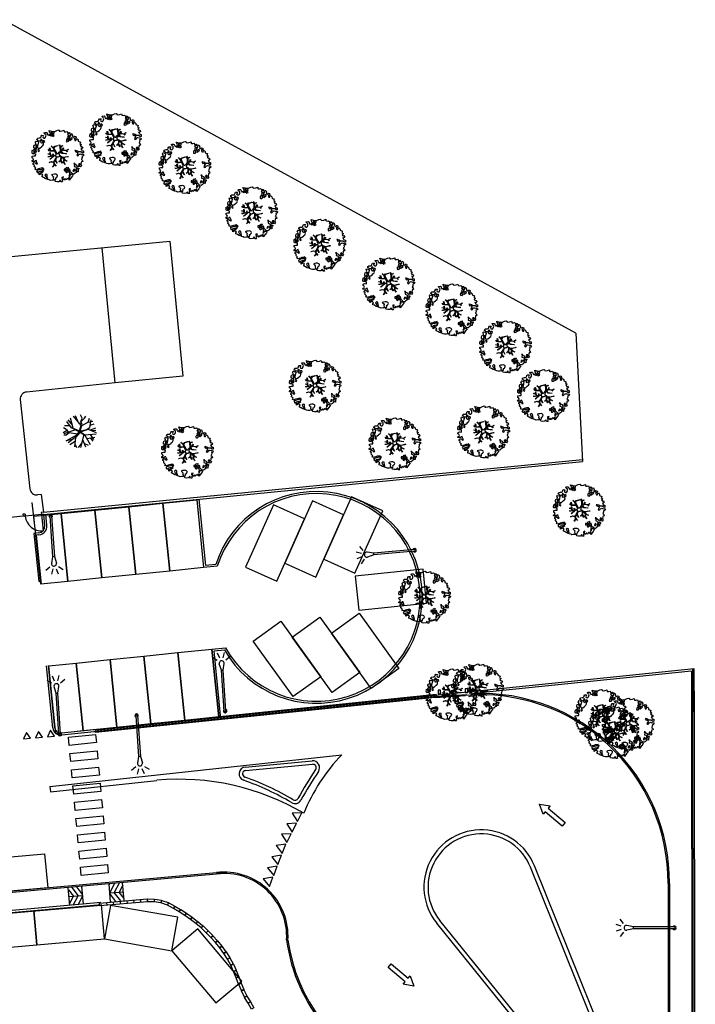
# Model space of a CAD drawing. Units: metres. Extents: x -2520 to -207, y 525 to 2204.
# Drawn here: x -932 to -883, y 1129 to 1201 of the extents above; entities that cross this region are included whole.
import ezdxf

# ---------------------------------------------------------------- set-up
doc = ezdxf.new("R2010")
doc.units = ezdxf.units.M
doc.header["$LTSCALE"] = 0.02
for name, color, linetype in [('SDF_PARCHEGGI_DIP', 253, 'Continuous'), ('SDF_PARCHEGGI_PUB', 253, 'Continuous'), ('SDF_PLANIVOLUMETRICO', 252, 'Continuous'), ('SDF_VERDE_ALBERI', 101, 'Continuous')]:
    doc.layers.add(name, color=color, linetype=linetype)

# ---------------------------------------------------------------- blocks, each defined once
blk = doc.blocks.new('Simboli_Lampione1')
at = {"linetype": 'Continuous'}
for p, q in [((-0.317, 3.743), (-0.642, 3.978)), ((-0.122, 3.892), (-0.246, 4.273)), ((0.125, 3.892), (0.249, 4.273)), ((0.32, 3.743), (0.645, 3.978)), ((-0.063, 3.001), (-0.179, 3.481)), ((-0.063, 0.001), (-0.063, 3.001)), ((-0.063, 3.001), (0.066, 3.001)), ((0.066, 3.001), (0.182, 3.481)), ((0.066, 0.001), (0.066, 3.001))]:
    blk.add_line(p, q, dxfattribs=at)
for centre, radius, start, end in [((0.002, 3.511), 0.183, 350.94123, 189.39097), ((0.002, 0.001), 0.13, 121.37199, 58.62801), ((0.002, 0.001), 0.065, 180, 0)]:
    blk.add_arc(centre, radius, start, end, dxfattribs=at)
blk = doc.blocks.new('Simboli_Lampione')
at = {"linetype": 'Continuous'}
for p, q in [((-0.317, 3.743), (-0.642, 3.978)), ((-0.122, 3.892), (-0.246, 4.273)), ((0.125, 3.892), (0.249, 4.273)), ((0.32, 3.743), (0.645, 3.978)), ((-0.063, 3.001), (-0.179, 3.481)), ((-0.063, 0.001), (-0.063, 3.001)), ((-0.063, 3.001), (0.066, 3.001)), ((0.066, 3.001), (0.182, 3.481)), ((0.066, 0.001), (0.066, 3.001))]:
    blk.add_line(p, q, dxfattribs=at)
for centre, radius, start, end in [((0.002, 3.511), 0.183, 350.94123, 189.39097), ((0.002, 0.001), 0.13, 121.37199, 58.62801), ((0.002, 0.001), 0.065, 180, 0)]:
    blk.add_arc(centre, radius, start, end, dxfattribs=at)
blk = doc.blocks.new('Simboli_Albero5')
at = {"linetype": 'Continuous'}
for points in [[(-1.162, 1.276), (-1.121, 1.346), (-0.991, 1.34), (-1.013, 1.285), (-1.044, 1.235), (-1.011, 1.158), (-0.949, 1.138), (-0.886, 1.142), (-0.84, 1.198), (-0.816, 1.27), (-0.808, 1.344), (-0.817, 1.397), (-0.875, 1.426), (-0.908, 1.455), (-0.932, 1.527), (-0.872, 1.539), (-0.771, 1.548), (-0.728, 1.514), (-0.718, 1.461), (-0.673, 1.372), (-0.599, 1.389), (-0.509, 1.434), (-0.49, 1.496), (-0.549, 1.581), (-0.58, 1.699), (-0.499, 1.669), (-0.405, 1.652), (-0.302, 1.63), (-0.167, 1.634), (-0.015, 1.708), (0.103, 1.738), (0.151, 1.714), (0.153, 1.659), (0.223, 1.641), (0.367, 1.665), (0.502, 1.717), (0.516, 1.625), (0.525, 1.596), (0.638, 1.593), (0.711, 1.617), (0.787, 1.53), (0.903, 1.544), (0.936, 1.515), (0.919, 1.445), (0.878, 1.448), (0.758, 1.424), (0.789, 1.379), (0.885, 1.33), (0.94, 1.308), (1.012, 1.308), (1.007, 1.37), (0.991, 1.421), (1.022, 1.471), (1.09, 1.461), (1.139, 1.333), (1.122, 1.264), (1.206, 1.203), (1.211, 1.213), (1.281, 1.268), (1.365, 1.255), (1.396, 1.185), (1.376, 1.123), (1.331, 1.116), (1.266, 1.143), (1.28, 1.051), (1.315, 0.967), (1.347, 0.969), (1.388, 0.967), (1.422, 1.082), (1.465, 1.096), (1.496, 1.05), (1.546, 0.995), (1.548, 0.915), (1.596, 0.891), (1.668, 0.866), (1.714, 0.849), (1.692, 0.77), (1.672, 0.732), (1.79, 0.666), (1.696, 0.587), (1.786, 0.481), (1.835, 0.529), (1.887, 0.418), (1.8, 0.342), (1.75, 0.349), (1.809, 0.265), (1.838, 0.202), (1.936, 0.194), (1.936, 0.05), (1.875, 0.038), (1.751, 0.125), (1.583, 0.126), (1.489, 0.192), (1.362, 0.238), (1.302, 0.226), (1.376, 0.123), (1.434, 0.142), (1.491, 0.088), (1.539, 0.04), (1.493, -0.015), (1.439, -0.121), (1.497, -0.174), (1.567, -0.143), (1.584, -0.073), (1.603, -0.059), (1.668, -0.038), (1.702, -0.019), (1.803, -0.058), (1.848, -0.051), (1.918, -0.068), (1.971, -0.131), (1.901, -0.186), (1.819, -0.204), (1.84, -0.293), (1.818, -0.349), (1.781, -0.433), (1.841, -0.469), (1.865, -0.493), (1.889, -0.589), (1.802, -0.594), (1.775, -0.659), (1.751, -0.803), (1.81, -0.863), (1.726, -0.971), (1.646, -0.949), (1.526, -0.972), (1.45, -0.861), (1.327, -0.805), (1.296, -0.735), (1.224, -0.735), (1.275, -0.79), (1.259, -0.939), (1.372, -0.967), (1.386, -1.01), (1.442, -1.032), (1.501, -1.068), (1.605, -1.066), (1.605, -1.114), (1.539, -1.208), (1.541, -1.335), (1.454, -1.316), (1.394, -1.375), (1.317, -1.433), (1.242, -1.497), (1.112, -1.468), (1.074, -1.424), (0.961, -1.325), (0.955, -1.207), (0.91, -1.118), (0.844, -1.235), (0.865, -1.324), (0.903, -1.44), (0.973, -1.481), (1.054, -1.511), (1.157, -1.533), (1.167, -1.586), (1.133, -1.629), (1.06, -1.725), (0.898, -1.938), (0.909, -1.75), (0.822, -1.803), (0.817, -1.884), (0.733, -1.8), (0.682, -1.888), (0.629, -1.922), (0.588, -1.823), (0.544, -1.957), (0.408, -1.834), (0.471, -1.709), (0.353, -1.74), (0.362, -1.817), (0.415, -1.88), (0.349, -1.997), (0.4, -2.077), (0.335, -2.074), (0.277, -2.069), (0.234, -1.939), (0.138, -2.059), (-0.004, -2.065), (-0.124, -2.04), (-0.165, -1.99), (-0.112, -1.908), (-0.09, -1.853), (-0.089, -1.805), (-0.094, -1.766), (-0.019, -1.726), (0.012, -1.676), (0.039, -1.611), (0.027, -1.575), (-0.006, -1.546), (-0.102, -1.497), (-0.196, -1.504), (-0.312, -1.518), (-0.41, -1.558), (-0.36, -1.589), (-0.331, -1.628), (-0.272, -1.688), (-0.291, -1.775), (-0.263, -1.862), (-0.222, -1.888), (-0.227, -1.946), (-0.292, -1.943), (-0.362, -1.95), (-0.485, -1.966), (-0.576, -1.932), (-0.701, -1.893), (-0.683, -1.799), (-0.719, -1.739), (-0.721, -1.66), (-0.733, -1.623), (-0.732, -1.527), (-0.831, -1.495), (-0.903, -1.567), (-0.858, -1.656), (-0.801, -1.71), (-0.775, -1.813), (-0.765, -1.866), (-0.864, -1.834), (-0.986, -1.754), (-1.096, -1.71), (-1.103, -1.641), (-1.052, -1.576), (-1.098, -1.511), (-1.138, -1.484), (-1.22, -1.503), (-1.314, -1.558), (-1.314, -1.438), (-1.172, -1.383), (-1.092, -1.357), (-0.996, -1.285), (-1.058, -1.266), (-1.166, -1.325), (-1.234, -1.315), (-1.33, -1.339), (-1.4, -1.418), (-1.448, -1.418), (-1.446, -1.353), (-1.498, -1.29), (-1.438, -1.23), (-1.433, -1.22), (-1.283, -1.164), (-1.166, -1.157), (-1.026, -1.071), (-1.035, -1.042), (-1.16, -1.075), (-1.252, -1.089), (-1.353, -1.122), (-1.461, -1.158), (-1.526, -1.179), (-1.62, -1.138), (-1.564, -1.063), (-1.641, -0.977), (-1.684, -0.943), (-1.664, -0.832), (-1.743, -0.786), (-1.74, -0.721), (-1.697, -0.659), (-1.608, -0.662), (-1.524, -0.722), (-1.522, -0.754), (-1.43, -0.74), (-1.463, -0.662), (-1.502, -0.595), (-1.516, -0.528), (-1.525, -0.499), (-1.59, -0.52), (-1.646, -0.57), (-1.682, -0.582), (-1.826, -0.581), (-1.831, -0.543), (-1.814, -0.497), (-1.729, -0.461), (-1.719, -0.418), (-1.765, -0.329), (-1.822, -0.3), (-1.817, -0.194), (-1.706, -0.166), (-1.569, -0.169), (-1.563, -0.039), (-1.626, -0.02), (-1.695, -0.002), (-1.792, -0.002), (-1.825, 0.075), (-1.814, 0.239), (-1.708, 0.281), (-1.611, 0.401), (-1.695, 0.438), (-1.697, 0.541), (-1.67, 0.63), (-1.564, 0.673), (-1.552, 0.757), (-1.597, 0.846), (-1.534, 0.922), (-1.417, 0.881), (-1.347, 0.84), (-1.393, 0.737), (-1.406, 0.652), (-1.435, 0.547), (-1.448, 0.463), (-1.352, 0.39), (-1.253, 0.406), (-1.145, 0.49), (-1.106, 0.543), (-1.033, 0.59), (-0.99, 0.677), (-1.001, 0.761), (-1.078, 0.8), (-1.136, 0.757), (-1.174, 0.8), (-1.183, 0.853), (-1.166, 0.923), (-1.219, 0.938), (-1.294, 0.921), (-1.335, 0.924), (-1.371, 0.936), (-1.437, 1.018), (-1.481, 1.004), (-1.463, 1.098), (-1.405, 1.141), (-1.321, 1.152), (-1.256, 1.149), (-1.208, 1.173), (-1.172, 1.233)], [(-0.389, 1.385), (-0.435, 1.45), (-0.507, 1.403), (-0.592, 1.343), (-0.536, 1.321), (-0.5, 1.357), (-0.455, 1.316), (-0.409, 1.299)], [(-0.211, 1.499), (-0.215, 1.586), (-0.328, 1.589), (-0.398, 1.582), (-0.432, 1.539), (-0.362, 1.522), (-0.363, 1.474), (-0.322, 1.447), (-0.269, 1.481)], [(-1.084, 0.99), (-1.158, 1.069), (-1.211, 1.036), (-1.123, 0.961)], [(-0.935, 0.95), (-1.027, 0.961), (-1.061, 0.845), (-0.977, 0.833), (-0.904, 0.881)], [(-0.2, 1.319), (-0.25, 1.423), (-0.317, 1.409), (-0.342, 1.337), (-0.342, 1.289), (-0.304, 1.269), (-0.287, 1.291)], [(0.851, 0.919), (0.842, 0.996), (0.78, 1.064), (0.712, 1.05), (0.686, 1.009), (0.683, 0.968), (0.675, 0.894), (0.721, 0.876), (0.764, 0.891), (0.803, 0.871)], [(0.858, 1.156), (0.944, 1.171), (0.938, 1.23), (0.898, 1.305), (0.809, 1.284), (0.777, 1.209), (0.748, 1.152), (0.772, 1.104), (0.841, 1.086)], [(1.073, 1.024), (1.116, 1.086), (1.095, 1.151), (1.035, 1.139), (0.96, 1.099), (0.934, 1.082), (0.897, 1.022), (0.931, 0.969), (0.964, 0.964), (1.015, 1.005), (1.018, 1.046)], [(-1.647, 0.069), (-1.641, 0.199), (-1.735, 0.193), (-1.712, 0.12), (-1.705, 0.051), (-1.657, 0.026)], [(-1.541, 0.088), (-1.497, 0.174), (-1.547, 0.254), (-1.593, 0.271), (-1.589, 0.185), (-1.601, 0.1)], [(-1.499, 0.374), (-1.513, 0.441), (-1.566, 0.456), (-1.566, 0.336), (-1.499, 0.326)], [(-1.507, 0.523), (-1.439, 0.633), (-1.519, 0.631), (-1.548, 0.574), (-1.563, 0.521)], [(-1.388, 0.306), (-1.42, 0.256), (-1.382, 0.188), (-1.334, 0.164), (-1.293, 0.233), (-1.352, 0.318)], [(-0.986, -1.218), (-0.942, -1.132), (-0.997, -1.11), (-1.057, -1.146), (-1.05, -1.191)], [(0.606, -1.241), (0.671, -1.172), (0.587, -1.135), (0.515, -1.135), (0.515, -1.207), (0.539, -1.255)], [(0.83, -1.144), (0.85, -1.081), (0.829, -0.992), (0.761, -1.055), (0.701, -1.018), (0.624, -1.099), (0.708, -1.136), (0.763, -1.134), (0.804, -1.112)], [(0.764, -1.309), (0.822, -1.315), (0.767, -1.22), (0.685, -1.263), (0.63, -1.314), (0.661, -1.383), (0.728, -1.393), (0.764, -1.358)], [(1.299, -1.231), (1.273, -1.151), (1.205, -1.189), (1.166, -1.29), (1.25, -1.278), (1.265, -1.226)], [(1.452, -1.236), (1.47, -1.119), (1.386, -1.13), (1.378, -1.181), (1.344, -1.224), (1.38, -1.284)], [(1.681, -0.858), (1.686, -0.752), (1.592, -0.759), (1.57, -0.838), (1.606, -0.874), (1.666, -0.886)], [(0.984, -1.541), (0.895, -1.539), (0.905, -1.592), (0.866, -1.644), (0.955, -1.647)]]:
    blk.add_lwpolyline(points, close=True, dxfattribs=at)
for points in [[(-0.675, -0.011), (-0.527, -0.031), (-0.514, -0.006), (-0.528, 0.089)], [(-0.293, -0.02), (-0.264, -0.141), (-0.188, -0.13), (-0.12, -0.118), (-0.092, -0.099), (-0.077, -0.08), (-0.068, -0.067), (-0.072, -0.023), (-0.154, 0.156), (-0.223, 0.188), (-0.377, 0.183), (-0.505, 0.186), (-0.584, 0.218), (-0.653, 0.313)], [(-0.638, 0.318), (-0.572, 0.243), (-0.516, 0.22), (-0.52, 0.305), (-0.56, 0.429)], [(-0.535, 0.434), (-0.503, 0.307), (-0.489, 0.222), (-0.378, 0.22), (-0.291, 0.225), (-0.235, 0.233), (-0.193, 0.233), (-0.283, 0.413), (-0.429, 0.555)], [(-0.51, 0.095), (-0.496, -0.021), (-0.504, -0.037), (-0.437, -0.16), (-0.286, -0.145), (-0.31, -0.022)], [(-0.419, 0.575), (-0.27, 0.435), (-0.164, 0.552), (-0.086, 0.557), (0.064, 0.603)], [(0.078, 0.583), (-0.064, 0.544), (-0.135, 0.527), (-0.155, 0.517), (-0.21, 0.441), (-0.231, 0.41), (-0.138, 0.223), (-0.04, 0.049), (0, 0), (0.02, -0.007), (0.071, 0.003), (0.159, 0.104), (0.247, 0.191), (0.232, 0.499), (0.151, 0.642)], [(0.694, -0.017), (0.533, 0.002), (0.375, 0.012), (0.324, 0.092), (0.3, 0.139), (0.196, 0.023), (0.181, -0.006), (0.158, -0.041), (0.154, -0.101), (0.165, -0.115), (0.255, -0.168), (0.345, -0.235), (0.42, -0.262), (0.481, -0.27), (0.628, -0.246), (0.775, -0.211), (0.834, -0.202)], [(0.173, 0.659), (0.259, 0.512), (0.409, 0.592)], [(0.421, 0.565), (0.268, 0.487), (0.271, 0.371), (0.286, 0.221), (0.402, 0.307), (0.472, 0.44)], [(0.743, 0.14), (0.673, 0.217), (0.496, 0.241), (0.414, 0.249), (0.385, 0.233), (0.338, 0.197), (0.314, 0.175), (0.391, 0.035), (0.526, 0.024), (0.707, -0.003)], [(0.484, 0.413), (0.42, 0.296), (0.674, 0.234), (0.818, 0.33)], [(0.84, 0.306), (0.693, 0.227), (0.756, 0.141)], [(-0.665, -0.207), (-0.558, -0.21), (-0.454, -0.18), (-0.532, -0.047), (-0.682, -0.03)], [(-0.538, -0.417), (-0.268, -0.191), (-0.275, -0.179), (-0.555, -0.23), (-0.681, -0.223)], [(-0.33, -0.979), (-0.262, -0.894), (-0.239, -0.825), (-0.215, -0.783), (-0.243, -0.668), (-0.272, -0.653), (-0.415, -0.614), (-0.589, -0.661)], [(-0.585, -0.642), (-0.411, -0.585), (-0.272, -0.619), (-0.168, -0.496), (-0.138, -0.41), (-0.09, -0.315), (-0.052, -0.261), (-0.047, -0.236), (-0.065, -0.231), (-0.069, -0.167), (-0.083, -0.158), (-0.216, -0.17), (-0.525, -0.426)], [(0.005, -0.711), (-0.102, -0.508), (-0.121, -0.504), (-0.158, -0.547), (-0.196, -0.611), (-0.225, -0.648), (-0.221, -0.692), (-0.19, -0.778), (-0.073, -0.922)], [(0.135, -0.593), (0.258, -0.494), (0.289, -0.377), (0.29, -0.318), (0.283, -0.276), (0.251, -0.231), (0.198, -0.217), (0.188, -0.207), (0.17, -0.203), (0.14, -0.24), (0.094, -0.255), (0.046, -0.257), (0.015, -0.267), (-0.01, -0.265), (-0.028, -0.295), (-0.084, -0.375), (-0.101, -0.429), (-0.112, -0.457), (0.012, -0.709)], [(0.375, -0.693), (0.258, -0.515), (0.142, -0.611)], [(0.579, -0.792), (0.476, -0.591), (0.513, -0.441), (0.42, -0.317), (0.356, -0.3), (0.326, -0.292), (0.285, -0.461), (0.279, -0.515), (0.402, -0.702)], [(0.842, -0.227), (0.771, -0.24), (0.631, -0.265), (0.469, -0.308), (0.539, -0.436), (0.732, -0.542)], [(0.727, -0.561), (0.545, -0.465), (0.496, -0.602), (0.601, -0.795)], [(-0.077, -0.923), (-0.192, -0.792), (-0.224, -0.82), (-0.248, -0.904), (-0.324, -0.987)]]:
    blk.add_lwpolyline(points, dxfattribs=at)
blk = doc.blocks.new('Simboli_Albero1')
for p, q in [((2.2, 2.68), (1.25, 3.84)), ((1.77, 3.21), (1.51, 3.87)), ((2.3, 3.6), (2.12, 3.98)), ((2.61, 3.57), (2.75, 3.82)), ((0.83, 2.66), (0.14, 2.67)), ((1.03, 2.4), (0.45, 3.2)), ((1.05, 2.86), (0.59, 3.37)), ((1.23, 2.35), (0.87, 3.59)), ((1.03, 2.42), (1.97, 2.02)), ((1.94, 1.92), (1.03, 2.42)), ((1.97, 2.02), (2.25, 2.85)), ((2.25, 2.79), (1.98, 1.98)), ((2.02, 1.96), (2.25, 2.79)), ((2.05, 2.01), (2.3, 2.85)), ((2.15, 3.15), (2.3, 3.6)), ((2.25, 2.85), (2.15, 3.15)), ((2.3, 2.85), (2.15, 3.15)), ((2.22, 3.23), (2.61, 3.57)), ((2.26, 2.71), (3.03, 3.09)), ((2.79, 2.14), (3.26, 2.44)), ((3.03, 3.09), (3.6, 3.2)), ((3.05, 3.09), (3.2, 3.58)), ((3.26, 2.44), (3.41, 3.4)), ((3.29, 2.74), (3.78, 2.91)), ((3.34, 2.14), (3.99, 2.41)), ((0.47, 2.09), (0, 1.8)), ((0.49, 2.11), (0.03, 2.39)), ((1.5, 2.17), (0.06, 1.68)), ((0.35, 1.51), (0.08, 1.52)), ((0.74, 1.78), (0.35, 1.51)), ((0.36, 0.81), (1.68, 1.54)), ((0.72, 1.77), (0.49, 2.11)), ((1.46, 1.22), (0.61, 0.56)), ((1.73, 1.62), (0.74, 1.78)), ((1.98, 1.98), (1.32, 2.27)), ((1.32, 2.27), (1.97, 1.96)), ((1.49, 1.24), (1.36, 0.09)), ((1.45, 1.24), (1.68, 1.54)), ((2.08, 1.88), (1.49, 1.24)), ((1.54, 1.29), (2.07, 1.91)), ((1.7, 1.52), (2.03, 1.95)), ((1.98, 1.88), (1.7, 1.52)), ((1.73, 1.62), (1.94, 1.92)), ((1.97, 1.96), (1.98, 1.88)), ((2.7, 2.12), (2.02, 1.96)), ((2.03, 1.95), (2.28, 2)), ((2.05, 2.01), (2.79, 2.14)), ((2.07, 1.91), (2.7, 2.12)), ((2.08, 1.88), (2.77, 2.14)), ((2.08, 1.88), (2.65, 1.52)), ((2.1, 1.91), (2.61, 1.58)), ((2.51, 1.61), (2.12, 0.01)), ((2.63, 1.55), (4.01, 1.69)), ((2.65, 1.52), (3.27, 0.38)), ((2.87, 1.11), (3.86, 1.27)), ((3, 2.25), (4.02, 1.84)), ((3.28, 1.61), (3.69, 0.98)), ((3.48, 2.06), (3.98, 2.12)), ((1.12, 0.99), (0.36, 0.81)), ((1.46, 0.75), (0.8, 0.32)), ((1.4, 0.44), (1.62, 0)), ((2.26, 0.59), (1.84, 0)), ((2.35, 0.97), (2.7, 0.08)), ((2.52, 0.53), (3.05, 0.27)), ((3.35, 1.16), (3.6, 0.78))]:
    blk.add_line(p, q)

msp = doc.modelspace()

# ---------------------------------------------------------------- linework, layer by layer
at = {"layer": 'SDF_PARCHEGGI_DIP', "ltscale": 0.1}
for points in [[(-931.051, 1135.804), (-930.831, 1133.313), (-925.85, 1133.753), (-926.07, 1136.243)], [(-925.418, 1136.215), (-925.85, 1133.753), (-920.925, 1132.889), (-920.493, 1135.351)], [(-936.031, 1135.364), (-935.811, 1132.873), (-930.831, 1133.313), (-931.051, 1135.804)], [(-919.012, 1134.497), (-920.925, 1132.889), (-917.708, 1129.061), (-915.795, 1130.67)]]:
    msp.add_lwpolyline(points, close=True, dxfattribs=at)
at = {"layer": 'SDF_PARCHEGGI_PUB'}
for points in [[(-921.08, 1160.718), (-923.567, 1160.466), (-924.071, 1165.441), (-921.584, 1165.693)], [(-918.593, 1160.97), (-921.08, 1160.718), (-921.584, 1165.693), (-919.096, 1165.945)], [(-908.33, 1164.842), (-910.613, 1165.86), (-912.65, 1161.294), (-910.367, 1160.275)], [(-905.461, 1165.137), (-907.744, 1166.155), (-909.781, 1161.589), (-907.498, 1160.57)], [(-926.055, 1160.215), (-928.542, 1159.963), (-929.045, 1164.937), (-926.558, 1165.189)], [(-923.567, 1160.466), (-926.055, 1160.215), (-926.558, 1165.189), (-924.071, 1165.441)], [(-911.199, 1164.547), (-913.482, 1165.565), (-915.519, 1160.999), (-913.236, 1159.98)], [(-928.542, 1159.963), (-930.532, 1159.761), (-931.035, 1164.736), (-929.045, 1164.937)], [(-902.245, 1158.366), (-902.501, 1160.853), (-907.474, 1160.341), (-907.219, 1157.855)], [(-910.01, 1152.979), (-912.038, 1151.517), (-914.961, 1155.574), (-912.933, 1157.036)], [(-907.141, 1153.274), (-909.169, 1151.813), (-912.092, 1155.869), (-910.064, 1157.331)], [(-904.272, 1153.569), (-906.3, 1152.108), (-909.223, 1156.164), (-907.195, 1157.626)], [(-917.484, 1150.024), (-919.971, 1149.768), (-920.483, 1154.742), (-917.996, 1154.997)], [(-924.945, 1149.256), (-927.432, 1149.001), (-927.943, 1153.974), (-925.457, 1154.23)], [(-922.458, 1149.512), (-924.945, 1149.256), (-925.457, 1154.23), (-922.97, 1154.486)], [(-919.971, 1149.768), (-922.458, 1149.512), (-922.97, 1154.486), (-920.483, 1154.742)], [(-927.432, 1149.001), (-929.421, 1148.796), (-929.933, 1153.77), (-927.943, 1153.974)], [(-935.007, 1137.067), (-935.23, 1139.557), (-930.25, 1140.002), (-930.027, 1137.512)]]:
    msp.add_lwpolyline(points, close=True, dxfattribs=at)
at = {"layer": 'SDF_PLANIVOLUMETRICO'}
for p, q in [((-891.295, 1178.154), (-933.265, 1201.139)), ((-934.653, 1183.583), (-921.08, 1184.9)), ((-921.08, 1184.9), (-920.127, 1175.002)), ((-925.079, 1174.524), (-926.039, 1184.419)), ((-891.295, 1178.154), (-890.804, 1168.742)), ((-925.079, 1174.524), (-931.588, 1173.843)), ((-920.127, 1175.002), (-925.079, 1174.524)), ((-932.033, 1173.292), (-931.329, 1166.745)), ((-930.336, 1165.026), (-890.812, 1168.892)), ((-930.321, 1164.877), (-890.804, 1168.742)), ((-931.19, 1165.752), (-930.961, 1163.823)), ((-930.496, 1166.338), (-930.768, 1166.303)), ((-930.496, 1166.338), (-930.34, 1165.026)), ((-919.099, 1165.975), (-918.593, 1160.97)), ((-918.95, 1165.989), (-918.459, 1161.134)), ((-930.336, 1165.026), (-930.496, 1165.008)), ((-930.496, 1165.008), (-930.479, 1164.859)), ((-931.825, 1164.737), (-936.087, 1164.341)), ((-931.688, 1164.9), (-931.838, 1164.883)), ((-931.838, 1164.883), (-931.821, 1164.734)), ((-931.671, 1164.751), (-931.821, 1164.734)), ((-931.688, 1164.9), (-931.675, 1164.751)), ((-930.48, 1164.862), (-931.675, 1164.751)), ((-930.48, 1164.862), (-930.369, 1163.667)), ((-930.321, 1164.877), (-930.479, 1164.859)), ((-930.238, 1164.063), (-930.321, 1164.877)), ((-930.089, 1164.078), (-930.172, 1164.894)), ((-930.685, 1163.515), (-931.033, 1163.479)), ((-931.033, 1163.479), (-930.674, 1159.947)), ((-930.67, 1163.365), (-930.869, 1163.345)), ((-930.869, 1163.345), (-930.505, 1159.764)), ((-917.592, 1161.071), (-918.593, 1160.97)), ((-917.705, 1161.211), (-918.459, 1161.134)), ((-930.525, 1159.963), (-930.674, 1159.947)), ((-917.988, 1155.001), (-916.988, 1155.102)), ((-917.484, 1150.024), (-917.988, 1155.001)), ((-917.824, 1154.866), (-917.07, 1154.943)), ((-917.32, 1149.892), (-917.824, 1154.866)), ((-929.658, 1149.224), (-930.126, 1153.772)), ((-929.509, 1149.239), (-929.977, 1153.787)), ((-882.618, 1153.551), (-926.528, 1149.036)), ((-882.642, 1060.538), (-882.718, 1153.541)), ((-882.642, 1060.538), (-882.718, 1153.541)), ((-882.615, 1150.402), (-882.618, 1153.551)), ((-882.818, 1153.386), (-898.798, 1151.74)), ((-882.818, 1153.386), (-882.742, 1060.538)), ((-901.538, 1151.663), (-929.015, 1148.838)), ((-901.523, 1151.514), (-929, 1148.689)), ((-901.616, 1151.45), (-926.512, 1148.887)), ((-901.616, 1151.45), (-899.397, 1151.604)), ((-901.523, 1151.514), (-901.538, 1151.663)), ((-901.523, 1151.518), (-899.304, 1151.672)), ((-882.616, 1151.914), (-882.542, 1060.538)), ((-882.616, 1151.914), (-882.542, 1060.538)), ((-931.577, 1148.885), (-931.794, 1148.413)), ((-931.794, 1148.413), (-931.277, 1148.461)), ((-931.277, 1148.461), (-931.577, 1148.885)), ((-930.696, 1148.966), (-930.913, 1148.494)), ((-930.913, 1148.494), (-930.396, 1148.542)), ((-930.396, 1148.542), (-930.696, 1148.966)), ((-929.829, 1149.046), (-930.046, 1148.574)), ((-930.046, 1148.574), (-929.529, 1148.622)), ((-929.529, 1148.622), (-929.829, 1149.046)), ((-926.512, 1148.887), (-926.528, 1149.036)), ((-929.879, 1144.935), (-908.469, 1147.254)), ((-915.536, 1146.355), (-910.637, 1146.804)), ((-915.513, 1146.106), (-910.614, 1146.555)), ((-929.817, 1144.535), (-922.015, 1145.38)), ((-962.398, 1134.616), (-917.381, 1138.644)), ((-962.382, 1134.517), (-917.372, 1138.544)), ((-928.267, 1137.533), (-927.79, 1136.918)), ((-927.912, 1137.565), (-927.465, 1136.989)), ((-927.557, 1137.597), (-927.515, 1137.542)), ((-927.403, 1136.295), (-927.52, 1137.6)), ((-925.41, 1136.472), (-925.528, 1137.777)), ((-925.491, 1137.782), (-925.523, 1137.721)), ((-925.136, 1137.814), (-925.473, 1137.168)), ((-924.78, 1137.846), (-925.141, 1137.156)), ((-924.517, 1137.703), (-924.786, 1137.188)), ((-924.414, 1136.562), (-924.532, 1137.867)), ((-884.541, 1137.822), (-884.526, 1059.291)), ((-884.541, 1137.822), (-884.526, 1059.291)), ((-884.441, 1137.822), (-884.426, 1059.291)), ((-884.441, 1137.822), (-884.426, 1059.291)), ((-928.399, 1136.205), (-928.516, 1137.51)), ((-928.501, 1137.345), (-928.145, 1136.886)), ((-928.457, 1136.858), (-927.461, 1136.947)), ((-928.413, 1136.371), (-928.145, 1136.886)), ((-928.149, 1136.23), (-927.79, 1136.918)), ((-927.794, 1136.261), (-927.458, 1136.906)), ((-925.469, 1137.126), (-924.473, 1137.216)), ((-925.019, 1136.51), (-925.466, 1137.085)), ((-924.665, 1136.543), (-925.141, 1137.156)), ((-924.43, 1136.729), (-924.786, 1137.188)), ((-951.99, 1134.155), (-926.123, 1136.439)), ((-951.969, 1133.956), (-926.106, 1136.24)), ((-927.439, 1136.293), (-927.408, 1136.353)), ((-926.218, 1136.372), (-922.731, 1136.684)), ((-925.373, 1136.477), (-925.416, 1136.532))]:
    msp.add_line(p, q, dxfattribs=at)
for points in [[(-901.407, 1151.713), (-901.215, 1151.713), (-901.215, 1151.982), (-901.407, 1151.981)], [(-899.408, 1151.829), (-899.216, 1151.83), (-899.216, 1152.098), (-899.408, 1152.098)], [(-926.456, 1148.142), (-928.447, 1147.945), (-928.506, 1148.542), (-926.515, 1148.739)], [(-926.347, 1146.95), (-928.337, 1146.753), (-928.396, 1147.35), (-926.406, 1147.547)], [(-926.238, 1145.758), (-928.228, 1145.561), (-928.287, 1146.158), (-926.297, 1146.355)], [(-926.129, 1144.566), (-928.119, 1144.37), (-928.178, 1144.967), (-926.188, 1145.163)], [(-926.019, 1143.374), (-928.01, 1143.178), (-928.069, 1143.775), (-926.078, 1143.971)], [(-925.91, 1142.182), (-927.9, 1141.986), (-927.959, 1142.583), (-925.969, 1142.78)], [(-912.105, 1142.968), (-911.709, 1142.361), (-911.381, 1143.007)], [(-912.497, 1142.199), (-912.102, 1141.591), (-911.773, 1142.237)], [(-925.801, 1140.991), (-927.791, 1140.794), (-927.85, 1141.391), (-925.86, 1141.588)], [(-912.89, 1141.429), (-912.494, 1140.822), (-912.166, 1141.468)], [(-913.277, 1140.6), (-912.833, 1140.027), (-912.558, 1140.698)], [(-925.691, 1139.799), (-927.682, 1139.602), (-927.741, 1140.199), (-925.75, 1140.396)], [(-913.603, 1139.78), (-913.143, 1139.219), (-912.887, 1139.897)], [(-925.582, 1138.607), (-927.572, 1138.41), (-927.631, 1139.007), (-925.641, 1139.204)], [(-913.913, 1138.971), (-913.454, 1138.411), (-913.198, 1139.089)], [(-914.224, 1138.163), (-913.765, 1137.602), (-913.509, 1138.281)], [(-920.714, 1136.166), (-920.28, 1135.917), (-920.379, 1135.744), (-920.813, 1135.992)], [(-920.271, 1135.912), (-919.851, 1135.64), (-919.959, 1135.472), (-920.379, 1135.744)], [(-919.842, 1135.634), (-919.437, 1135.341), (-919.554, 1135.179), (-919.959, 1135.472)], [(-919.435, 1135.34), (-919.034, 1135.041), (-919.153, 1134.881), (-919.554, 1135.179)], [(-919.025, 1135.035), (-918.64, 1134.716), (-918.768, 1134.562), (-919.153, 1134.881)], [(-918.628, 1134.705), (-918.27, 1134.356), (-918.41, 1134.213), (-918.768, 1134.562)], [(-918.269, 1134.354), (-917.915, 1134.001), (-918.056, 1133.859), (-918.41, 1134.213)], [(-917.908, 1133.993), (-917.573, 1133.622), (-917.722, 1133.488), (-918.056, 1133.859)], [(-917.565, 1133.613), (-917.254, 1133.221), (-917.41, 1133.097), (-917.722, 1133.488)], [(-917.247, 1133.213), (-916.957, 1132.806), (-917.12, 1132.69), (-917.41, 1133.097)], [(-916.952, 1132.798), (-916.68, 1132.379), (-916.848, 1132.27), (-917.12, 1132.69)], [(-916.675, 1132.37), (-916.426, 1131.936), (-916.599, 1131.836), (-916.848, 1132.27)], [(-916.415, 1131.915), (-916.218, 1131.456), (-916.402, 1131.377), (-916.599, 1131.836)], [(-916.206, 1131.433), (-916.02, 1130.969), (-916.206, 1130.895), (-916.392, 1131.359)], [(-916.02, 1130.969), (-915.84, 1130.503), (-916.026, 1130.431), (-916.206, 1130.897)], [(-915.84, 1130.503), (-915.643, 1130.043), (-915.827, 1129.965), (-916.024, 1130.424)], [(-915.635, 1130.034), (-915.42, 1129.583), (-915.601, 1129.497), (-915.815, 1129.949)], [(-915.417, 1129.57), (-915.164, 1129.138), (-915.337, 1129.037), (-915.59, 1129.469)], [(-915.164, 1129.138), (-914.914, 1128.705), (-915.087, 1128.605), (-915.338, 1129.038)]]:
    msp.add_lwpolyline(points, close=True, dxfattribs=at)
for points in [[(-929.879, 1144.935), (-929.817, 1144.535)], [(-892.083, 1142.284), (-892.31, 1142.015), (-893.553, 1143.065), (-893.697, 1142.895), (-893.965, 1143.642), (-893.183, 1143.504), (-893.327, 1143.334), (-892.083, 1142.284)], [(-889.588, 1126.494), (-894.621, 1139.009)], [(-889.309, 1126.606), (-894.343, 1139.121)], [(-922.714, 1136.485), (-926.2, 1136.173), (-926.218, 1136.372)], [(-925.72, 1136.417), (-925.702, 1136.217)], [(-925.221, 1136.461), (-925.204, 1136.262)], [(-924.723, 1136.506), (-924.706, 1136.306)], [(-924.225, 1136.55), (-924.208, 1136.351)], [(-923.727, 1136.595), (-923.71, 1136.396)], [(-923.229, 1136.639), (-923.212, 1136.44)], [(-922.731, 1136.684), (-922.714, 1136.485)], [(-922.709, 1136.685), (-922.209, 1136.674), (-922.214, 1136.474), (-922.714, 1136.485), (-922.709, 1136.685)], [(-922.182, 1136.671), (-921.688, 1136.591), (-921.72, 1136.394), (-922.214, 1136.474), (-922.182, 1136.671)], [(-921.653, 1136.582), (-921.182, 1136.415), (-921.249, 1136.227), (-921.72, 1136.394), (-921.653, 1136.582)], [(-921.154, 1136.403), (-920.714, 1136.166), (-920.809, 1135.99), (-921.249, 1136.227), (-921.154, 1136.403)], [(-891.86, 1122.981), (-901.506, 1134.914)], [(-891.627, 1123.17), (-901.273, 1135.102)], [(-904.838, 1131.925), (-903.595, 1130.876), (-903.451, 1131.046), (-903.184, 1130.298), (-903.965, 1130.437), (-903.822, 1130.607), (-905.065, 1131.657), (-904.838, 1131.925)]]:
    msp.add_lwpolyline(points, dxfattribs=at)
for centre, radius, start, end in [((-931.536, 1173.346), 0.5, 95.97101, 186.13924), ((-930.831, 1166.799), 0.5, 186.13924, 277.34951), ((-910.329, 1158.791), 7.763, 209.72182, 161.84041), ((-910.329, 1158.791), 7.613, 208.98989, 162.57234), ((-930.48, 1164.862), 1.2, 185.31269, 275.31269), ((-930.736, 1164.012), 0.5, 275.80628, 5.80628), ((-930.736, 1164.012), 0.65, 275.80628, 5.80628), ((-898.271, 1137.92), 13.73, 359.59053, 94.70069), ((-898.271, 1137.92), 13.83, 359.59053, 92.18028), ((-929.061, 1149.285), 0.6, 185.8716, 275.8716), ((-929.061, 1149.285), 0.45, 185.8716, 275.8716), ((-898.324, 1137.609), 13.999, 136.44432, 157.50875), ((-915.49, 1145.856), 0.501, 95.24123, 250.75781), ((-910.591, 1146.306), 0.501, 326.30328, 95.24123), ((-910.591, 1146.306), 0.25, 326.30328, 95.24123), ((-920.353, 1127.629), 17.829, 59.32769, 95.35085), ((-915.49, 1145.856), 0.25, 95.24123, 250.75781), ((-921.919, 1127.438), 19.257, 59.08105, 70.75781), ((-883.935, 1128.53), 31.789, 146.30328, 150.77356), ((-883.935, 1128.53), 31.539, 146.30328, 150.77356), ((-921.919, 1127.438), 19.007, 59.08105, 70.75781), ((-911.895, 1144.174), 0.25, 239.08105, 330.77356), ((-911.895, 1144.174), 0.501, 239.08105, 330.77356), ((-898.24, 1137.554), 4.2, 21.90963, 218.95163), ((-898.24, 1137.554), 3.9, 21.90963, 218.95163), ((-917.099, 1133.956), 4.696, 356.53229, 96.78066), ((-917.099, 1133.956), 4.596, 356.53229, 96.78066), ((-900.029, 1135.383), 12.6, 187.86735, 251.70288), ((-900.029, 1135.383), 12.5, 187.86735, 246.42737)]:
    msp.add_arc(centre, radius, start, end, dxfattribs=at)

# ---------------------------------------------------------------- block references
for name, p, rotation in [('Simboli_Lampione1', (-929.807, 1164.768), 183.9804007964594), ('Simboli_Lampione1', (-903.128, 1162.242), 95.22357628501955), ('Simboli_Lampione1', (-917.023, 1150.463), 3.965364928726121), ('Simboli_Lampione1', (-929.142, 1148.78), 3.965364928726121), ('Simboli_Lampione', (-923.504, 1150.118), 183.9804007964594), ('Simboli_Lampione', (-884.076, 1134.564), 89.96589520314188)]:
    msp.add_blockref(name, p, dxfattribs=dict(at, rotation=rotation))
at = {"layer": 'SDF_VERDE_ALBERI', "rotation": 0.04647759005927614}
for p in [(-925.109, 1192.532), (-929.341, 1191.32), (-920.018, 1190.471), (-915.127, 1187.151), (-910.137, 1184.788), (-905.083, 1181.956), (-900.446, 1180.046), (-896.513, 1177.33), (-910.469, 1174.447), (-893.739, 1173.756), (-898.121, 1171.083), (-904.62, 1170.222), (-919.837, 1169.605), (-891.105, 1165.348), (-902.448, 1158.975), (-900.446, 1151.81), (-898.566, 1152.171), (-889.524, 1150.3), (-887.524, 1149.662), (-888.643, 1149.061)]:
    msp.add_blockref('Simboli_Albero5', p, dxfattribs=at)
at = {"layer": 'SDF_VERDE_ALBERI', "xscale": 0.5999999999999093, "yscale": 0.5999999999999093, "zscale": 0.5999999999999093, "rotation": 0.04647759005927522}
msp.add_blockref('Simboli_Albero1', (-928.886, 1169.776), dxfattribs=at)

doc.saveas('drawing.dxf')
